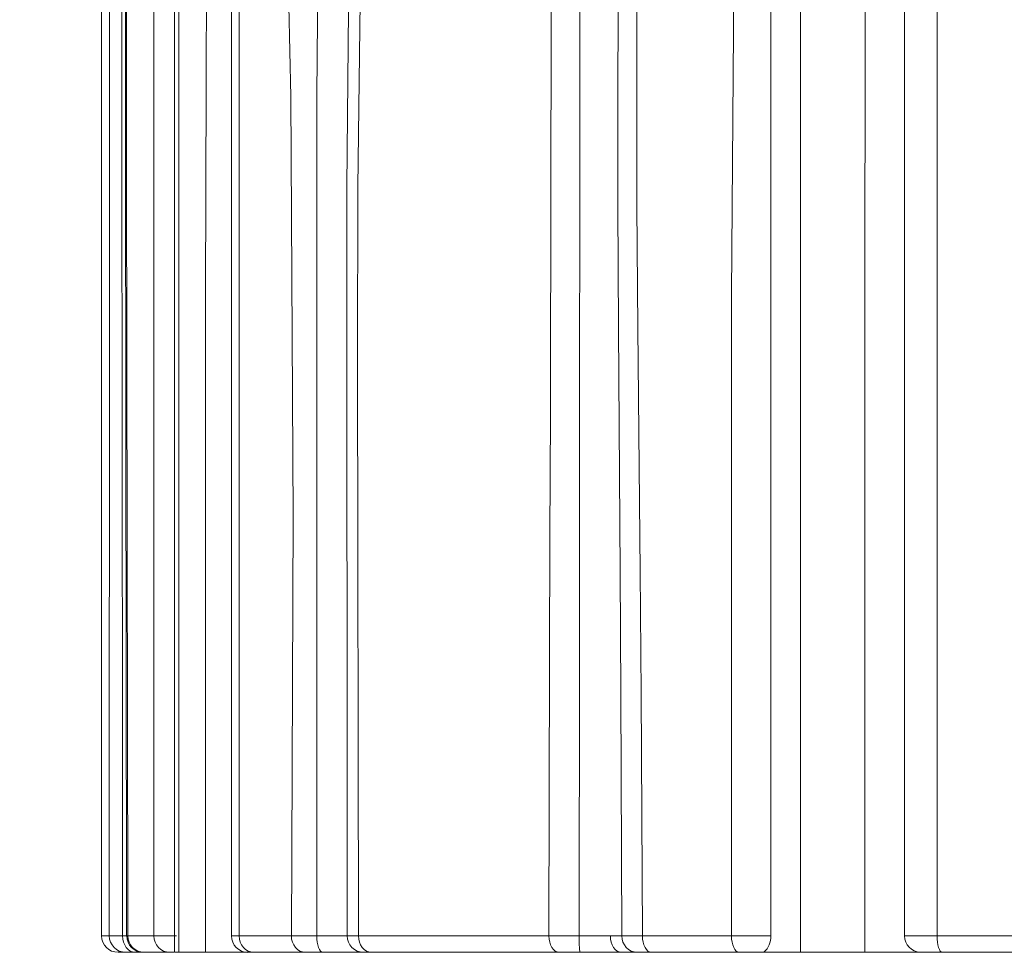
# Model space of a CAD drawing. Extents: x -69 to 80, y -9 to 64.
# Drawn here: x 55 to 57, y -5 to -3 of the extents above; entities that cross this region are included whole.
import ezdxf

# ---------------------------------------------------------------- set-up
doc = ezdxf.new("R2010")
doc.units = 0
doc.header["$MEASUREMENT"] = 0
doc.layers.get('0').update_dxf_attribs({"linetype": 'CONTINUOUS', "lineweight": 13})

msp = doc.modelspace()

# ---------------------------------------------------------------- linework, layer by layer
for p, q in [((54.9964, -4.7916), (55.011, -4.7916)), ((55.0365, -4.7916), (55.0465, -4.7916)), ((55.0452, -4.7916), (55.0465, -4.7916)), ((55.0465, -4.7916), (55.096, -4.7916)), ((55.096, -4.7916), (55.1391, -4.7916)), ((55.2434, -4.7916), (55.2579, -4.7916)), ((55.2579, -4.7916), (55.3572, -4.7916)), ((55.4847, -4.7916), (55.8467, -4.7916)), ((56.0244, -4.7916), (56.1938, -4.7916)), ((56.1938, -4.7916), (56.2682, -4.7916)), ((56.5225, -4.7916), (56.5847, -4.7916)), ((56.5847, -4.7916), (56.7745, -4.7916)), ((55.0421, -4.8228), (55.0277, -4.8228)), ((55.0596, -4.8228), (55.0421, -4.8228)), ((55.077, -4.8228), (55.0596, -4.8228)), ((55.1258, -4.8228), (55.077, -4.8228)), ((55.134, -4.8228), (55.1258, -4.8228)), ((55.1433, -4.8228), (55.1351, -4.8228)), ((55.1433, -4.8228), (55.1939, -4.8228)), ((55.2747, -4.8228), (55.1939, -4.8228)), ((55.2855, -4.8228), (55.2746, -4.8228)), ((55.3834, -4.8228), (55.2855, -4.8228)), ((55.4167, -4.8228), (55.3834, -4.8228)), ((55.4943, -4.8228), (55.4167, -4.8228)), ((55.5092, -4.8228), (55.4943, -4.8228)), ((55.8661, -4.8228), (55.5092, -4.8228)), ((55.9057, -4.8228), (55.8661, -4.8228)), ((55.9845, -4.8228), (55.9057, -4.8228)), ((56.0145, -4.8228), (55.9845, -4.8228)), ((56.0414, -4.8228), (56.0145, -4.8228)), ((56.2084, -4.8228), (56.0414, -4.8228)), ((56.2554, -4.8228), (56.2084, -4.8228)), ((56.3246, -4.8228), (56.2554, -4.8228)), ((56.3246, -4.8228), (56.4469, -4.8228)), ((56.553, -4.8228), (56.4469, -4.8228)), ((56.5939, -4.8228), (56.553, -4.8228)), ((56.7811, -4.8228), (56.5939, -4.8228))]:
    msp.add_line(p, q)
at = {"flags": 128}
for points in [[(54.8703, 1.0526), (54.8724, 1.0193), (54.8829, 0.8823), (54.8965, 0.7383), (54.9152, 0.5809), (54.9392, 0.4087), (54.9662, 0.2353), (54.9954, 0.0607), (55.0212, -0.0858), (55.0505, -0.2452), (55.0813, -0.4094), (55.113, -0.5806), (55.1443, -0.7581), (55.174, -0.9407), (55.1998, -1.1256), (55.2193, -1.3209), (55.2326, -1.529), (55.2405, -1.7604), (55.2433, -2.0276), (55.2434, -2.3632), (55.2434, -3.2079), (55.2434, -4.7916)], [(55.096, -4.7916), (55.096, -4.5728), (55.096, -3.5728), (55.096, -2.5728), (55.096, -2.0728), (55.096, -1.8227), (55.088, -1.5728), (55.0505, -1.2264), (54.9822, -0.8819), (54.9244, -0.6762), (54.8521, -0.4741), (54.7653, -0.2738), (54.6676, -0.08), (54.5294, 0.1584), (54.3803, 0.3847), (54.2212, 0.6017), (54.057, 0.8059), (53.9771, 0.8993)], [(56.1938, -4.7916), (56.1938, -4.5728), (56.1938, -3.5728), (56.1991, -2.9058), (56.2031, -2.2389), (56.188, -1.5728), (56.1607, -1.2251), (56.1114, -0.8819), (56.0422, -0.6035), (55.9378, -0.3347), (55.8031, -0.08), (55.5827, 0.2397), (55.3267, 0.5353), (55.0441, 0.8059), (54.9347, 0.8993)], [(54.9347, 0.8993), (54.9501, 0.6324), (54.9817, 0.3399), (55.0267, 0.0225), (55.0676, -0.2319), (55.1134, -0.5015), (55.1621, -0.7824), (55.2131, -1.15), (55.2431, -1.5241), (55.2574, -1.9027), (55.2611, -2.2836), (55.2596, -2.6648), (55.2579, -3.0441), (55.2579, -4.7916)], [(57.2464, 0.8993), (57.0969, 0.7043), (56.9626, 0.4946), (56.8435, 0.2669), (56.7431, 0.0225), (56.6843, -0.1633), (56.6379, -0.3583), (56.6052, -0.5657), (56.5889, -0.7824), (56.5852, -1.0528), (56.5855, -1.3273), (56.5848, -1.6099), (56.5847, -1.8937), (56.5847, -3.0441), (56.5847, -4.7916)], [(55.0435, 0.7118), (55.2531, 0.4694), (55.4488, 0.2151), (55.573, 0.0237), (55.6831, -0.1753), (55.733, -0.2774), (55.8213, -0.4866), (55.8922, -0.7021), (55.9421, -0.9229), (55.9595, -1.0346), (55.9865, -1.26), (56.0155, -1.5427), (56.0272, -1.7156), (56.0335, -1.947), (56.0288, -2.236), (56.0206, -2.525), (56.0165, -2.745), (56.0137, -3.0768), (56.0135, -3.1851), (56.014, -3.4051), (56.0155, -3.6365), (56.02, -4.0993), (56.0221, -4.3308), (56.0244, -4.7916)], [(55.3572, -4.7916), (55.3606, -3.9939), (55.3559, -3.1966), (55.3466, -2.7658), (55.3418, -2.3348), (55.3478, -1.9027), (55.3561, -1.6898), (55.3574, -1.5843), (55.3556, -1.4788), (55.3392, -1.2562), (55.3098, -1.0352), (55.2758, -0.8167), (55.2422, -0.6024), (55.2103, -0.3938), (55.1809, -0.1921), (55.1535, 0.0023), (55.1265, 0.19), (55.0876, 0.4575), (55.0435, 0.7118)], [(55.1396, 0.5581), (55.1703, 0.375), (55.198, 0.1836), (55.2227, -0.0049), (55.2488, -0.1986), (55.2788, -0.3981), (55.3117, -0.6036), (55.3443, -0.8147), (55.3713, -1.0312), (55.3888, -1.254), (55.3981, -1.4806), (55.4013, -1.5878), (55.4042, -1.6944), (55.409, -1.907), (55.4131, -2.3345), (55.4097, -2.7634), (55.4059, -3.1944), (55.4053, -3.5641), (55.4056, -4.7916)], [(55.2673, 0.3756), (55.3733, 0.2332), (55.4366, 0.1353), (55.549, -0.0681), (55.5999, -0.1716), (55.6483, -0.2759), (55.7357, -0.4884), (55.8072, -0.7074), (55.8563, -0.9312), (55.8822, -1.1621), (55.8934, -1.3903), (55.9031, -1.8477), (55.904, -2.3074), (55.9047, -2.5386), (55.9051, -2.8126), (55.9052, -2.8756), (55.9053, -3.024), (55.9054, -3.1071), (55.9053, -3.3385), (55.905, -3.8012), (55.9048, -4.0325), (55.9046, -4.2638), (55.9043, -4.7916)], [(54.5648, 0.2434), (54.652, 0.1175), (54.7779, -0.0888), (54.8898, -0.3088), (54.9823, -0.5393), (55.0714, -0.8658), (55.1228, -1.2009), (55.1461, -1.5419), (55.1509, -1.8861), (55.1468, -2.2307), (55.1433, -2.5728), (55.1433, -4.8228)], [(55.1939, -4.8228), (55.1939, -4.5728), (55.1939, -3.5728), (55.1973, -2.5728), (55.1936, -1.5728), (55.1797, -1.2883), (55.1435, -1.0002), (55.0906, -0.7158), (55.0311, -0.4408), (54.9767, -0.1984), (54.9253, 0.0307), (54.8811, 0.2434)], [(55.8194, 0.2434), (55.917, 0.1175), (56.0499, -0.0888), (56.1584, -0.3088), (56.2382, -0.5393), (56.3054, -0.8658), (56.3385, -1.2009), (56.3471, -1.5419), (56.3411, -1.8861), (56.3304, -2.2307), (56.3246, -2.5728), (56.3246, -4.8228)], [(56.4469, -4.8228), (56.4469, -4.5728), (56.4469, -3.5728), (56.4483, -2.5728), (56.4468, -1.5728), (56.441, -1.2883), (56.4247, -1.0002), (56.4092, -0.7158), (56.4141, -0.4408), (56.4464, -0.1984), (56.503, 0.0307), (56.583, 0.2434)], [(54.5671, 0.2337), (54.59, 0.2022), (54.6709, 0.0814), (54.7548, -0.0575), (54.8282, -0.1937), (54.8972, -0.34), (54.9503, -0.4712), (54.9981, -0.6126), (55.0381, -0.7583), (55.0728, -0.9194), (55.1013, -1.0992), (55.1221, -1.2994), (55.1339, -1.5108), (55.1388, -1.7244), (55.1387, -2.0232), (55.1352, -2.4185), (55.1351, -3.0702), (55.1351, -4.1504), (55.1351, -4.8228)], [(56.6914, 0.2328), (56.6485, 0.1178), (56.585, -0.0973), (56.5377, -0.3271), (56.5085, -0.5673), (56.5003, -0.8289), (56.5053, -1.0952), (56.5159, -1.4603), (56.5225, -1.8268), (56.5225, -4.7916)], [(55.011, -4.7916), (55.0112, -4.2635), (55.0113, -4.0322), (55.0114, -3.801), (55.0116, -3.3384), (55.0116, -3.1071), (55.0116, -2.8758), (55.0113, -2.5392), (55.0109, -2.3083), (55.0107, -1.8465), (55.0057, -1.6204), (54.9884, -1.3949), (54.9581, -1.1715), (54.9151, -0.9498), (54.8598, -0.7314), (54.7926, -0.5177), (54.7144, -0.3091), (54.6715, -0.207), (54.6262, -0.1064), (54.5292, 0.0894), (54.4781, 0.1841), (54.4723, 0.1945)], [(55.2847, 0.1945), (55.2886, 0.1585), (55.3125, -0.0335), (55.341, -0.2333), (55.3706, -0.4393), (55.3986, -0.6505), (55.4241, -0.8662), (55.4471, -1.0854), (55.4687, -1.3661), (55.4767, -1.5315), (55.4854, -1.756), (55.4941, -2.1583), (55.4934, -2.562), (55.4884, -2.9657), (55.4838, -3.3693), (55.4826, -3.6985), (55.4847, -4.7916)], [(55.8467, -4.7916), (55.8478, -4.2635), (55.8487, -4.0322), (55.8495, -3.801), (55.8506, -3.3384), (55.8507, -3.1071), (55.8502, -2.8758), (55.8483, -2.5392), (55.8458, -2.3083), (55.8443, -1.8465), (55.8427, -1.6204), (55.8287, -1.3949), (55.8021, -1.1715), (55.7635, -0.9498), (55.7107, -0.7314), (55.6424, -0.5177), (55.5601, -0.3091), (55.5139, -0.207), (55.4641, -0.1064), (55.3531, 0.0894), (55.2918, 0.1841), (55.2847, 0.1945)], [(54.4765, 0.1822), (54.6365, -0.1334), (54.7845, -0.5146), (54.8923, -0.8998), (54.9621, -1.2901), (54.994, -1.6802), (54.9964, -2.0664), (54.9964, -4.7916)], [(56.2682, -4.7916), (56.2682, -4.5865), (56.2682, -3.6653), (56.2682, -2.6818), (56.2682, -2.1901), (56.2689, -1.6984), (56.2703, -1.4528), (56.2622, -1.2073), (56.244, -0.9635), (56.2138, -0.7211), (56.1763, -0.554), (56.1244, -0.3896), (56.0359, -0.1802), (56.0311, -0.1715)], [(55.9853, -4.7916), (55.9836, -4.3313), (55.9821, -4.1), (55.979, -3.637), (55.9779, -3.4054), (55.9776, -3.185), (55.9797, -2.7441), (55.9826, -2.5235), (55.9883, -2.234), (55.9916, -1.9472), (55.987, -1.7175), (55.9721, -1.4881), (55.948, -1.2597), (55.9179, -1.032), (55.8998, -0.9205), (55.8658, -0.7688)], [(55.0054, -1.2794), (55.0153, -1.3472), (55.0362, -1.57), (55.0464, -1.7946), (55.049, -2.0431), (55.0461, -2.3182), (55.0425, -2.7179), (55.0417, -3.2737), (55.0425, -3.8433), (55.0438, -4.7117), (55.0438, -4.7916)], [(55.0068, -1.2788), (55.0363, -1.5427), (55.046, -1.7156), (55.0487, -1.947), (55.0476, -2.236), (55.0455, -2.525), (55.0445, -2.745), (55.0438, -3.0768), (55.0438, -3.1851), (55.0439, -3.4051), (55.0443, -3.6365), (55.0453, -4.0993), (55.0459, -4.3308), (55.0465, -4.7916)], [(55.4631, -4.7916), (55.4623, -3.3687), (55.4665, -2.9643), (55.4714, -2.5611), (55.4721, -2.1591), (55.4638, -1.7578), (55.4561, -1.5556), (55.455, -1.5288), (55.4435, -1.3003)], [(55.0146, -1.3421), (55.0186, -1.3903), (55.0369, -1.8477), (55.0368, -2.3074), (55.036, -2.5386), (55.0354, -2.8126), (55.0354, -2.8756), (55.0352, -3.024), (55.0352, -3.1071), (55.0352, -3.3385), (55.0356, -3.8012), (55.0358, -4.0325), (55.0361, -4.2638), (55.0365, -4.7916)], [(55.011, -4.7916), (55.0116, -4.7977), (55.0134, -4.8035), (55.0163, -4.8089), (55.0201, -4.8137), (55.0248, -4.8175), (55.0302, -4.8204), (55.036, -4.8222), (55.0421, -4.8228)], [(55.011, -4.7916), (55.0193, -4.7916), (55.0365, -4.7916)], [(55.0365, -4.7916), (55.0369, -4.7977), (55.0382, -4.8035), (55.0404, -4.8089), (55.0432, -4.8137), (55.0467, -4.8176), (55.0507, -4.8204), (55.0551, -4.8222), (55.0596, -4.8228)], [(55.0755, -4.8228), (55.0694, -4.8222), (55.0636, -4.8205), (55.0582, -4.8176), (55.0535, -4.8137), (55.0496, -4.809), (55.0467, -4.8037), (55.0449, -4.7978), (55.0442, -4.7917)], [(55.0465, -4.7916), (55.047, -4.7977), (55.0488, -4.8035), (55.0516, -4.8089), (55.0554, -4.8137), (55.06, -4.8175), (55.0653, -4.8204), (55.0711, -4.8222), (55.077, -4.8228)], [(55.096, -4.7916), (55.0965, -4.7977), (55.0982, -4.8035), (55.101, -4.8089), (55.1047, -4.8137), (55.1092, -4.8175), (55.1144, -4.8204), (55.12, -4.8222), (55.1258, -4.8228)], [(55.2579, -4.7916), (55.2584, -4.7977), (55.26, -4.8035), (55.2625, -4.8089), (55.266, -4.8137), (55.2702, -4.8175), (55.2749, -4.8204), (55.2801, -4.8222), (55.2855, -4.8228)], [(55.3572, -4.7916), (55.3577, -4.7977), (55.3591, -4.8035), (55.3616, -4.8089), (55.3648, -4.8137), (55.3688, -4.8175), (55.3733, -4.8204), (55.3783, -4.8222), (55.3834, -4.8228)], [(55.3572, -4.7916), (55.3783, -4.7916), (55.4056, -4.7916)], [(55.4056, -4.7916), (55.4059, -4.7977), (55.4065, -4.8035), (55.4075, -4.8089), (55.4089, -4.8137), (55.4106, -4.8176), (55.4125, -4.8204), (55.4146, -4.8222), (55.4167, -4.8228)], [(55.4056, -4.7916), (55.4258, -4.7916), (55.4385, -4.7916), (55.4497, -4.7916), (55.458, -4.7916), (55.4631, -4.7916)], [(55.4631, -4.7916), (55.4637, -4.7977), (55.4655, -4.8035), (55.4684, -4.8089), (55.4723, -4.8137), (55.477, -4.8176), (55.4824, -4.8204), (55.4882, -4.8222), (55.4943, -4.8228)], [(55.4631, -4.7916), (55.4694, -4.7916), (55.4847, -4.7916)], [(55.4847, -4.7916), (55.4852, -4.7977), (55.4866, -4.8035), (55.4888, -4.8089), (55.4919, -4.8137), (55.4956, -4.8175), (55.4998, -4.8204), (55.5044, -4.8222), (55.5092, -4.8228)], [(55.8467, -4.7916), (55.8471, -4.7977), (55.8482, -4.8035), (55.85, -4.8089), (55.8524, -4.8137), (55.8553, -4.8175), (55.8587, -4.8204), (55.8623, -4.8222), (55.8661, -4.8228)], [(55.8467, -4.7916), (55.8738, -4.7916), (55.9043, -4.7916)], [(55.9043, -4.7916), (55.9043, -4.7977), (55.9044, -4.8035), (55.9045, -4.8089), (55.9047, -4.8137), (55.9049, -4.8176), (55.9052, -4.8204), (55.9054, -4.8222), (55.9057, -4.8228)], [(55.9043, -4.7916), (55.9217, -4.7916), (55.9303, -4.7916), (55.9473, -4.7916), (55.9635, -4.7916)], [(55.9635, -4.7916), (55.9639, -4.7977), (55.9651, -4.8035), (55.967, -4.8089), (55.9696, -4.8137), (55.9728, -4.8176), (55.9764, -4.8204), (55.9804, -4.8222), (55.9845, -4.8228)], [(55.9635, -4.7916), (55.9727, -4.7916), (55.9853, -4.7916)], [(55.9853, -4.7916), (55.9858, -4.7977), (55.9875, -4.8035), (55.9902, -4.8089), (55.9938, -4.8137), (55.9982, -4.8176), (56.0033, -4.8204), (56.0088, -4.8222), (56.0145, -4.8228)], [(55.9853, -4.7916), (56.001, -4.7916), (56.0244, -4.7916)], [(56.0244, -4.7916), (56.0248, -4.7977), (56.0257, -4.8035), (56.0273, -4.8089), (56.0294, -4.8137), (56.032, -4.8175), (56.0349, -4.8204), (56.0381, -4.8222), (56.0414, -4.8228)], [(56.1938, -4.7916), (56.194, -4.7977), (56.1949, -4.8035), (56.1962, -4.8089), (56.198, -4.8137), (56.2003, -4.8175), (56.2028, -4.8204), (56.2055, -4.8222), (56.2084, -4.8228)], [(56.5847, -4.7916), (56.5849, -4.7977), (56.5854, -4.8035), (56.5862, -4.8089), (56.5874, -4.8137), (56.5888, -4.8175), (56.5903, -4.8204), (56.5921, -4.8222), (56.5939, -4.8228)]]:
    msp.add_lwpolyline(points, dxfattribs=at)
for centre, radius, start, end in [((55.0277, -4.7916), 0.0312, 180, 270), ((55.2746, -4.7916), 0.0313, 180, 270), ((56.2301, -4.7941), 0.0382, 311.4011, 3.8654), ((56.5542, -4.7911), 0.0317, 180.8207, 267.7897), ((55.0899, -4.7916), 0.0313, 270, 270.0019)]:
    msp.add_arc(centre, radius, start, end)

doc.saveas('drawing.dxf')
